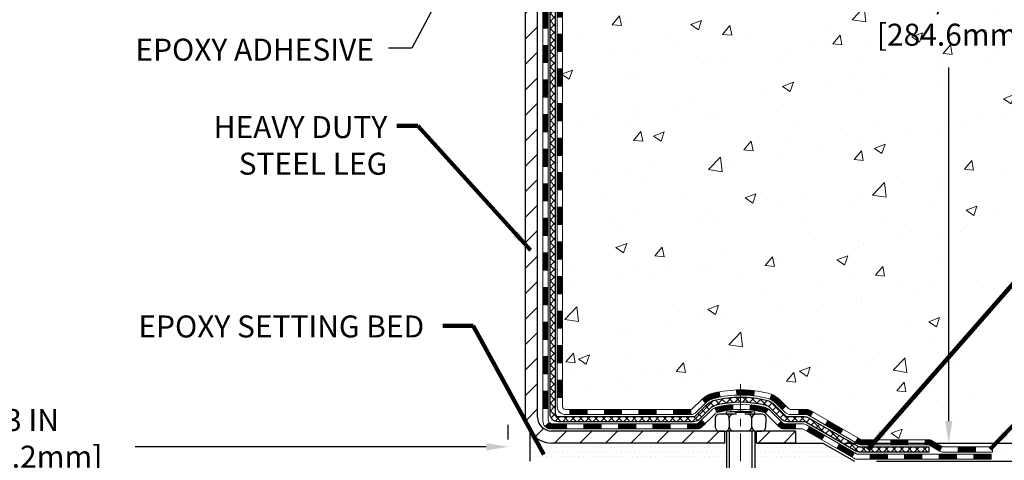
# Model space of a CAD drawing. Extents: x 13 to 3254, y -664 to 1977.
# Drawn here: x 462 to 475, y -650 to -644 of the extents above; entities that cross this region are included whole.
import ezdxf

# ---------------------------------------------------------------- set-up
doc = ezdxf.new("R2010")
doc.units = 0
doc.header["$LTSCALE"] = 5
doc.header["$MEASUREMENT"] = 0
doc.linetypes.add('CENTERX2', pattern=[4, 2.5, -0.5, 0.5, -0.5])
doc.layers.get('DEFPOINTS').update_dxf_attribs({"linetype": 'CONTINUOUS'})
for name, color, linetype, lineweight in [('CENTERLINE - L', 1, 'CENTERX2', 18), ('CONCRETE - H', 130, 'CONTINUOUS', 9), ('DECK COAT - H', 20, 'CONTINUOUS', 20), ('DECK COAT - L', 22, 'CONTINUOUS', 18), ('DIMS', 50, 'CONTINUOUS', 25), ('MIG FOOT - H', 251, 'CONTINUOUS', 20), ('MIG FOOT - L', 7, 'CONTINUOUS', 30), ('PVC SIDESHEET - H', 170, 'CONTINUOUS', 20), ('PVC SIDESHEET - L', 150, 'CONTINUOUS', 25), ('SCREW - L', 1, 'CONTINUOUS', 25), ('SETTING BED - H', 210, 'CONTINUOUS', 20), ('SETTING BED - L', 212, 'CONTINUOUS', 25), ('TEXT - 4', 241, 'CONTINUOUS', 25)]:
    doc.layers.add(name, color=color, linetype=linetype, lineweight=lineweight)
doc.layers.add('DECKCOAT', color=1, linetype='CONTINUOUS')
doc.layers.add('METAL11', color=7, linetype='CONTINUOUS')
doc.styles.add('ROMANS', font='romans', dxfattribs={"width": 0.9})
doc.dimstyles.get("Standard").update_dxf_attribs({"dimtxt": 0.18, "dimasz": 0.18, "dimexe": 0.18, "dimexo": 0.0625, "dimgap": 0.09, "dimtad": 0, "dimtih": 1, "dimtoh": 1, "dimdec": 4, "dimzin": 0, "dimdsep": 46, "dimtxsty": 'Standard', "dimcen": 0.09, "dimadec": 0, "dimazin": 0, "dimtfac": 1, "dimtdec": 4, "dimtofl": 0, "dimtmove": 0, "dimatfit": 3, "dimfxl": 1, "dimtolj": 1, "dimtzin": 0, "dimarcsym": 0})
doc.dimstyles.new('STANDARD$0', dxfattribs={"dimtxt": 0.18, "dimasz": 0.18, "dimexe": 0.18, "dimexo": 0.0625, "dimgap": 0.09, "dimtad": 0, "dimtih": 1, "dimtoh": 1, "dimdec": 4, "dimzin": 0, "dimdsep": 46, "dimtxsty": 'Standard', "dimcen": 0.09, "dimadec": 0, "dimazin": 0, "dimtfac": 1, "dimtdec": 4, "dimtofl": 0, "dimtmove": 0, "dimatfit": 3, "dimfxl": 1, "dimtolj": 1, "dimtzin": 0, "dimarcsym": 0})
pattern_1 = [(45, (279.7714970261553, -811.4575479074472), (-0.003479849246914297, 0.003479849246914297), [])]

# ---------------------------------------------------------------- blocks, each defined once
blk = doc.blocks.new('*D28')
at = {"layer": 'DEFPOINTS', "color": 0, "transparency": 16777216}
for p in [(478.1141126798371, -638.6278452087524), (472.9105859459418, -649.8306700120046), (474.6332800229311, -649.8306700120046)]:
    blk.add_point(p, dxfattribs=at)
at = {"layer": 'DIMS', "color": 0, "lineweight": -2, "transparency": 16777216}
for p, q in [((477.8141126798371, -638.6278452087524), (474.3332800229311, -638.6278452087524)), ((474.6332800229312, -638.9278452087524), (474.6332800229311, -643.3034065665562)), ((474.6332800229311, -649.5306700120046), (474.6332800229311, -644.7034065665563)), ((473.2105859459418, -649.8306700120046), (474.9332800229311, -649.8306700120046))]:
    blk.add_line(p, q, dxfattribs=at)
at = {"layer": 'DIMS', "color": 0, "transparency": 16777216}
for points in [[(474.5832800229311, -638.9278452087524), (474.6832800229312, -638.9278452087524), (474.6332800229312, -638.6278452087524)], [(474.5832800229311, -649.5306700120046), (474.6832800229311, -649.5306700120046), (474.6332800229311, -649.8306700120046)]]:
    blk.add_solid(points, dxfattribs=at)
at = {"layer": 'DIMS', "color": 0, "transparency": 16777216, "insert": (474.6332800229312, -644.0034065665561), "char_height": 0.3, "attachment_point": 5}
blk.add_mtext('\\A1;11 3/16 IN\\P [284.6mm]', dxfattribs=at)
blk = doc.blocks.new('*D29')
at = {"layer": 'DEFPOINTS', "color": 0, "transparency": 16777216}
for p in [(472.9105859459418, -649.8306700120046), (478.3825103888205, -649.8306700120046), (473.343597781809, -650.0806695120033)]:
    blk.add_point(p, dxfattribs=at)
at = {"layer": 'DIMS', "color": 0, "lineweight": -2, "transparency": 16777216}
for p, q in [((478.3825103888205, -649.5306700120046), (478.3825103888205, -649.2306700120046)), ((473.2105859459418, -649.8306700120046), (478.6825103888205, -649.8306700120046)), ((473.643597781809, -650.0806695120033), (478.6825103888205, -650.0806695120033)), ((478.3825103888205, -650.3806695120032), (478.3825103888205, -650.6806695120033)), ((478.3825103888205, -650.7968254605189), (478.3825103888205, -650.6806695120033)), ((478.6825103888205, -650.7968254605189), (478.3825103888205, -650.7968254605189))]:
    blk.add_line(p, q, dxfattribs=at)
at = {"layer": 'DIMS', "color": 0, "transparency": 16777216}
for points in [[(478.3325103888205, -649.5306700120046), (478.4325103888205, -649.5306700120046), (478.3825103888205, -649.8306700120046)], [(478.3325103888205, -650.3806695120032), (478.4325103888205, -650.3806695120032), (478.3825103888205, -650.0806695120033)]]:
    blk.add_solid(points, dxfattribs=at)
at = {"layer": 'DIMS', "color": 0, "transparency": 16777216, "insert": (479.9325103888206, -650.7968254605188), "char_height": 0.3, "attachment_point": 5}
blk.add_mtext('\\A1;1/4 IN\\P [6.3mm]', dxfattribs=at)
blk = doc.blocks.new('*D40')
at = {"layer": 'DEFPOINTS', "color": 0, "transparency": 16777216}
for p in [(455.6141126798395, -644.0651609277616), (468.6141126798395, -649.8825867143781), (468.6141126798395, -650.0806695120166)]:
    blk.add_point(p, dxfattribs=at)
at = {"layer": 'DIMS', "color": 0, "lineweight": -2, "transparency": 16777216}
for p, q in [((455.6141126798395, -644.3651609277615), (455.6141126798395, -650.1825867143781)), ((468.6141126798395, -649.7806695120166), (468.6141126798395, -649.5825867143782)), ((455.9141126798395, -649.8825867143781), (460.4714827439857, -649.8825867143781)), ((468.3141126798395, -649.8825867143781), (463.5214827439856, -649.8825867143781))]:
    blk.add_line(p, q, dxfattribs=at)
at = {"layer": 'DIMS', "color": 0, "transparency": 16777216}
for points in [[(455.9141126798395, -649.8325867143782), (455.9141126798395, -649.9325867143781), (455.6141126798395, -649.8825867143781)], [(468.3141126798395, -649.8325867143782), (468.3141126798395, -649.9325867143781), (468.6141126798395, -649.8825867143781)]]:
    blk.add_solid(points, dxfattribs=at)
at = {"layer": 'DIMS', "color": 0, "transparency": 16777216, "insert": (461.9964827439857, -649.7673430315971), "char_height": 0.3, "attachment_point": 5}
blk.add_mtext('\\A1;13 IN\\P [330.2mm]', dxfattribs=at)

msp = doc.modelspace()

# ---------------------------------------------------------------- hatches: boundary and pattern name
at = {"layer": 'CONCRETE - H'}
h = msp.add_hatch(dxfattribs=at)
h.set_pattern_fill('AR-CONC', color=256, scale=0.21)
h.set_pattern_definition([(49.99999999999999, (0, 0), (1.506246383461582, -0.1317794834634497), [0.1575, -1.7325]), (355, (0, 0), (-0.2913778005873, 1.579603480770025), [0.126, -1.386]), (100.45144446, (0.1255205301, -0.0109816224), (1.214868578126935, 1.447823981034122), [0.1338544032, -1.4723984352]), (46.18420000000002, (0, 0.42), (2.241206794410302, -0.3475904896654607), [0.23625, -2.598749999999999]), (96.63563549, (0.1867671645, 0.3910340553), (1.96279008591588, 2.045649061626556), [0.2007817182, -2.208598895999999]), (351.1841639899999, (0, 0.42), (1.962790084615023, 2.045649060566979), [0.189, -2.0790000021]), (21, (0.21, 0.315), (1.25350480944877, -0.8454996703972115), [0.1575, -1.7325]), (326.0000000000001, (0.21, 0.315), (0.5109621970353216, 1.522815094598391), [0.126, -1.386]), (71.45144474, (0.3144587334, 0.2445416946), (1.764466991132939, 0.677315420893343), [0.133854399, -1.4723984352]), (37.50000000000001, (0, 0), (0.0255356961663104, 0.6990770930457542), [0, -1.3692, 0, -1.407, 0, -1.39125]), (7.499999999999999, (0, 0), (0.552446028628512, 0.8282645949529565), [0, -0.8021999999999999, 0, -1.3377, 0, -0.53025]), (327.5, (-0.4683, 0), (1.121027115962059, -0.04736523064219748), [0, -0.525, 0, -1.638, 0, -2.1735]), (317.5, (-0.6783, 0), (1.224690955619011, 0.2102204628978672), [0, -0.6825, 0, -1.0878, 0, -1.5435])])
edge = h.paths.add_edge_path()
edge.add_spline(control_points=[(486.2380323751022, -638.6278452087524), (486.7097337543799, -642.4439611917803), (478.2283660231184, -639.0752967211258), (474.4574910378029, -643.4348466656688), (477.1400405160478, -645.9080322073502), (474.4472099502197, -647.8443697867615), (475.21743984948, -649.4076086493878), (475.7253313233863, -650.0806721104186)], knot_values=[0, 0, 0, 0, 10.65207425036598, 12.09263556430861, 15.45786156641547, 17.45940386164649, 19.77368365093924, 19.77368365093924, 19.77368365093924, 19.77368365093924], degree=3, periodic=0)
edge.add_line((475.7253313233868, -650.0806721104207), (475.2323281553889, -650.08067211042))
edge.add_line((475.2323281553889, -650.08067211042), (475.2323266394096, -649.8838221019068))
edge.add_line((475.2323266394096, -649.8838221019068), (474.5626459713648, -649.8838221019068))
edge.add_arc((474.5626459716652, -649.8444520996246), 0.03937000228222587, 239.9949062257155, 269.9999995627977, ccw=False)
edge.add_line((474.542957939412, -649.8785457715551), (474.4071970317918, -649.8001641750594))
edge.add_arc((474.3520820637468, -649.8956331019076), 0.1102360000006682, 60.00181964793774, 89.99999999979319)
edge.add_line((474.3520820637472, -649.7853971019069), (473.4441241227181, -649.7853971019069))
edge.add_arc((473.444124123023, -649.7460270995932), 0.03937000231371712, 239.9949062406991, 269.9999995562625, ccw=False)
edge.add_line((473.424436090763, -649.7801207715561), (472.7443489046041, -649.3874727687975))
edge.add_arc((472.6843519958315, -649.4913976019124), 0.1200000000009255, 60.0017042686229, 89.99999999981002)
edge.add_line((472.6843519958319, -649.3713976019114), (472.4729106132722, -649.3713976019111))
edge.add_arc((472.4729106135766, -649.3320276003785), 0.03937000153257486, 224.9937611148598, 269.9999995569243, ccw=False)
edge.add_line((472.4450687873417, -649.3598633639315), (472.3286052951643, -649.2433998717539))
edge.add_arc((472.0789033208564, -649.493101846062), 0.353131918617686, 45.00000000002608, 76.09799910886457)
edge.add_arc((471.7896187277744, -650.6618716195019), 1.557170273115277, 76.09799910896265, 103.9020008910718)
edge.add_arc((471.5003341346916, -649.4931018460627), 0.3531319186181425, 103.9020008911266, 132.1169401458344)
edge.add_line((471.2635076389899, -649.2311565027551), (471.1341656362544, -649.359866395883))
edge.add_arc((471.1063268418418, -649.3320276012626), 0.03937000076538935, 269.9955881796488, 314.99999978602347, ccw=False)
edge.add_line((471.1063238103206, -649.3713976019112), (469.3954187078366, -649.3713976019112))
edge.add_arc((469.395421739991, -649.3320276018287), 0.03937000019926278, 180.0000001201169, 269.99558725811016, ccw=False)
edge.add_line((469.3560517397917, -649.3320276019112), (469.3560517397891, -641.2741354762702))
edge.add_arc((469.395421739789, -641.2741354762701), 0.03936999999990576, 107.30237723725571, 180.0000000001654, ccw=False)
edge.add_arc((469.256109699021, -640.8269213624342), 0.4290404058591056, 287.3023772371783, 306.9749010396915)
edge.add_arc((469.179623359212, -640.7648132702944), 0.52519959618447, 309.5666441756549, 345.6920565175327)
edge.add_arc((468.1096731728132, -640.4779582434774), 1.632909065609133, 345.2170686115305, 355.1808035833485)
edge.add_arc((468.3788396449905, -640.7118861679162), 1.361411651893433, 4.074979495412111, 18.33505396016116)
edge.add_arc((469.2443690227228, -640.4193312631456), 0.447825409091023, 17.64025593847061, 71.87109708275024)
edge.add_arc((469.4144467912863, -639.9421476988996), 0.06004988997898873, 193.4822306557973, 239.21539210702122, ccw=False)
edge.add_line((469.3560517397891, -639.9561479577235), (469.3560517397891, -639.7669129088649))
edge.add_line((469.3560517397891, -639.7669129088649), (469.2576267397894, -639.7669129088649))
edge.add_line((469.2576267397894, -639.7669129088649), (469.2576267397894, -639.7623603527448))
edge.add_arc((469.296996739789, -639.7623603527444), 0.0393699999995647, 122.90315213906729, 180.0000000006618, ccw=False)
edge.add_line((469.2756101431535, -639.729305695216), (469.5908280836094, -639.5253574637431))
edge.add_arc((469.4098559966831, -639.3242074695038), 0.2705775608378121, 311.9773110940616, 358.5307111492651)
edge.add_line((469.6803445949995, -639.3311453805554), (469.9682572752115, -639.3311453805554))
edge.add_arc((469.9694611167549, -639.2536090646186), 0.07754566089423381, 269.11048781214, 360.8895121878601)
edge.add_line((470.0469974326918, -639.2524052230751), (470.0469913687821, -639.1278452087524))
edge.add_line((470.0469913687821, -639.1278452087524), (486.114111525551, -639.1278452087524))
edge.add_line((486.114111525551, -639.1278452087524), (486.114111525551, -638.6278452087524))
edge.add_line((486.114111525551, -638.6278452087524), (486.2380323751022, -638.6278452087525))
h.paths.add_polyline_path([(473.3082800229312, -644.4784065665561), (475.9582800229312, -644.4784065665561), (475.9582800229312, -643.5284065665561), (473.3082800229312, -643.5284065665561)], flags=24)
h.paths.add_polyline_path([(479.1760230820199, -640.8788729490053), (481.7260230820198, -640.8788729490053), (481.7260230820198, -639.9288729490053), (479.1760230820199, -639.9288729490053)], flags=25)
h.paths.add_polyline_path([(485.2237275867353, -640.5553805240467), (487.1737275867353, -640.5553805240467), (487.1737275867353, -639.6053805240466), (485.2237275867353, -639.6053805240466)], flags=9)
at = {"layer": 'DECK COAT - H'}
h = msp.add_hatch(dxfattribs=at)
h.set_pattern_fill('ANSI31', color=256, scale=0.03937, style=0)
h.set_pattern_definition([(45, (284.8279352608337, -561.1775265142321), (-0.003479849246914297, 0.003479849246914297), [])])
h.paths.add_polyline_path([(469.2851827078368, -647.0826614461184), (469.3560487078369, -647.0826614461184), (469.3560487078367, -647.3188814461184), (469.2851827078367, -647.3188814461184)])
h.paths.add_polyline_path([(469.2851827078371, -646.6102214461184), (469.3560487078371, -646.6102214461184), (469.356048707837, -646.8464414461184), (469.285182707837, -646.8464414461184)])
h.paths.add_polyline_path([(469.2851827078374, -646.1377814461184), (469.3560487078373, -646.1377814461184), (469.3560487078372, -646.3740014461184), (469.2851827078372, -646.3740014461184)])
h.paths.add_polyline_path([(469.2851827078376, -645.6653414461184), (469.3560487078375, -645.6653414461184), (469.3560487078374, -645.9015614461184), (469.2851827078374, -645.9015614461184)])
h.paths.add_polyline_path([(469.2851827078379, -645.1929014461184), (469.3560487078379, -645.1929014461184), (469.3560487078377, -645.4291214461184), (469.2851827078377, -645.4291214461184)])
h.paths.add_polyline_path([(469.2851827078381, -644.7204614461184), (469.3560487078381, -644.7204614461184), (469.3560487078379, -644.9566814461184), (469.285182707838, -644.9566814461184)])
h.paths.add_polyline_path([(469.2851827078383, -644.2480214461184), (469.3560487078383, -644.2480214461184), (469.3560487078382, -644.4842414461184), (469.2851827078382, -644.4842414461184)])
h.paths.add_polyline_path([(469.2851827078385, -643.7755814461184), (469.3560487078386, -643.7755814461184), (469.3560487078385, -644.0118014461184), (469.2851827078384, -644.0118014461184)])
h.paths.add_polyline_path([(469.2851827078388, -643.3031414461184), (469.3560487078388, -643.3031414461184), (469.3560487078387, -643.5393614461184), (469.2851827078387, -643.5393614461184)])
h.paths.add_polyline_path([(469.0883327078406, -647.2333753174992), (469.1591987078369, -647.2333753174992), (469.1591987078368, -647.4695953174992), (469.0883327078401, -647.4695953174992)])
h.paths.add_polyline_path([(469.0883327078416, -646.7609353174992), (469.1591987078373, -646.7609353174992), (469.1591987078372, -646.9971553174992), (469.0883327078411, -646.9971553174992)])
h.paths.add_polyline_path([(469.0883327078426, -646.2884953174992), (469.1591987078375, -646.2884953174992), (469.1591987078374, -646.5247153174992), (469.088332707842, -646.5247153174992)])
h.paths.add_polyline_path([(469.0883327078435, -645.8160553174991), (469.1591987078378, -645.8160553174991), (469.1591987078376, -646.0522753174992), (469.0883327078431, -646.0522753174992)])
h.paths.add_polyline_path([(469.0883327078444, -645.3436153174991), (469.1591987078381, -645.3436153174991), (469.159198707838, -645.5798353174991), (469.088332707844, -645.5798353174991)])
h.paths.add_polyline_path([(469.0883327078454, -644.8711753174991), (469.1591987078383, -644.8711753174991), (469.1591987078382, -645.1073953174991), (469.088332707845, -645.1073953174991)])
h.paths.add_polyline_path([(469.0883327078465, -644.3987353174991), (469.1591987078386, -644.3987353174991), (469.1591987078385, -644.6349553174991), (469.088332707846, -644.6349553174991)])
h.paths.add_polyline_path([(469.0883327078474, -643.9262953174991), (469.159198707839, -643.9262953174991), (469.1591987078388, -644.1625153174991), (469.0883327078469, -644.1625153174991)])
h.paths.add_polyline_path([(469.0883327078484, -643.4538553174991), (469.1591987078392, -643.4538553174991), (469.1591987078391, -643.6900753174991), (469.0883327078478, -643.6900753174991)])
h.paths.add_polyline_path([(469.0883327078494, -642.9814153174991), (469.1591987078394, -642.9814153174991), (469.1591987078393, -643.2176353174991), (469.0883327078488, -643.2176353174991)])
h = msp.add_hatch(dxfattribs=at)
h.set_pattern_fill('ANSI31', color=256, scale=0.03937, style=0)
h.set_pattern_definition([(45, (284.8279352608334, -766.7153600529202), (-0.003479849246914297, 0.003479849246914297), [])])
h.paths.add_polyline_path([(469.2851827078358, -648.9724198395181), (469.3560487078358, -648.9724198395182), (469.3560487078357, -649.2086398395182), (469.2851827078357, -649.2086398395181)])
h.paths.add_polyline_path([(469.285182707836, -648.4999798395181), (469.3560487078361, -648.4999798395182), (469.356048707836, -648.7361998395182), (469.285182707836, -648.7361998395181)])
h.paths.add_polyline_path([(469.2851827078364, -648.0275414461184), (469.3560487078363, -648.0275414461184), (469.3560487078363, -648.2637598395182), (469.2851827078363, -648.2637598395181)])
h.paths.add_polyline_path([(469.2851827078366, -647.5551014461184), (469.3560487078366, -647.5551014461184), (469.3560487078365, -647.7913214461184), (469.2851827078365, -647.7913214461184)])
h.paths.add_polyline_path([(469.0883327078377, -648.6506953174992), (469.1591987078361, -648.6506953174992), (469.159198707836, -648.8869153174992), (469.0883327078371, -648.8869153174992)])
h.paths.add_polyline_path([(469.0883327078386, -648.1782553174992), (469.1591987078364, -648.1782553174992), (469.1591987078363, -648.4144753174992), (469.0883327078382, -648.4144753174992)])
h.paths.add_polyline_path([(469.0883327078396, -647.7058153174992), (469.1591987078367, -647.7058153174992), (469.1591987078365, -647.9420353174992), (469.0883327078392, -647.9420353174992)])
h = msp.add_hatch(dxfattribs=at)
h.set_pattern_fill('ANSI31', color=256, scale=0.03937, style=0)
h.set_pattern_definition([(45, (288.6149942785514, -811.3578525827397), (-0.003479849246914297, 0.003479849246914297), [])])
h.paths.add_polyline_path([(469.9285957958182, -649.3713950034894), (470.164815795818, -649.3713950034894), (470.164815795818, -649.4422610034894), (469.9285957958182, -649.4422610034894)])
h.paths.add_polyline_path([(470.1203276958181, -649.5682450034894), (470.3565476958179, -649.5682450034894), (470.3565476958179, -649.6391110034895), (470.1203276958181, -649.6391110034895)])
h.paths.add_polyline_path([(469.6478876958181, -649.5682450034894), (469.8841076958179, -649.5682450034894), (469.8841076958179, -649.6391110034895), (469.6478876958181, -649.6391110034895)])
edge = h.paths.add_edge_path()
edge.add_arc((469.2182537078355, -649.5091900034894), 0.05905499999999223, 225.0000000000195, 270.0000000000276)
edge.add_line((469.2182537078356, -649.5682450034894), (469.4116676958179, -649.5682450034894))
edge.add_line((469.4116676958179, -649.5682450034894), (469.4116676958179, -649.6391110034895))
edge.add_line((469.4116676958179, -649.6391110034895), (469.1985687078359, -649.6391110034895))
edge.add_arc((469.1985687078344, -649.5288750034958), 0.1102359999936198, 224.9999999980676, 270.00000000072384, ccw=False)
edge.add_line((469.1206200847055, -649.6068236266195), (469.1764955168727, -649.5509481944523))
h.paths.add_polyline_path([(469.0883327078367, -649.123135317499), (469.1591987078358, -649.123303950521), (469.1591987078357, -649.359523950521), (469.0883327078362, -649.359355317499)])
h.paths.add_polyline_path([(469.4561557958182, -649.3713950034894), (469.692375795818, -649.3713950034894), (469.692375795818, -649.4422610034894), (469.4561557958182, -649.4422610034894)])
h = msp.add_hatch(dxfattribs=at)
h.set_pattern_fill('ANSI31', color=256, scale=0.03937, style=0)
h.set_pattern_definition(pattern_1)
h.paths.add_polyline_path([(470.4010357958182, -649.3713950034894), (470.637255795818, -649.3713950034894), (470.637255795818, -649.4422610034894), (470.4010357958182, -649.4422610034894)])
h.paths.add_polyline_path([(470.8734757958182, -649.3713950034894), (471.1063238103197, -649.3713950034894, 0.02144170134057288), (471.1096957958184, -649.3712503347665), (471.109695795818, -649.4422610034894), (470.8734757958182, -649.4422610034894)])
h.paths.add_polyline_path([(471.263504607034, -649.2311539043332, -0.1237366593047226), (471.4154869422476, -649.1503112367974, -0.01313217533143259), (471.495362024908, -649.132753578535), (471.508753354683, -649.2023428179536, 0.01313217533147817), (471.432513345017, -649.2191014364246, 0.1237366593049013), (471.3110306038626, -649.2837207149787)])
h.paths.add_polyline_path([(470.5927676958181, -649.5682450034894), (470.8289876958179, -649.5682450034894), (470.8289876958179, -649.6391110034895), (470.5927676958181, -649.6391110034895)])
h.paths.add_polyline_path([(471.4372463642654, -649.3501154938115, -0.04324640446576285), (471.462782505496, -649.3413951246505, -0.04070359398944642), (471.68102661082, -649.3058897970254), (471.6866835684127, -649.3765296497065, 0.04070359398944876), (471.4798089082652, -649.4101853242776, 0.04324640446531137), (471.4658521243941, -649.414951444051)])
h.paths.add_polyline_path([(471.0652076958181, -649.5682450034894), (471.1878617500728, -649.5682450034894, 0.1989123673794921), (471.215700544048, -649.5567137974648), (471.2543964676738, -649.518017873839), (471.3045062968295, -649.5681277029946), (471.2658103732036, -649.6068236266203, -0.198912367379553), (471.1878617500729, -649.6391110034895), (471.0652076958181, -649.6391110034895)])
h.paths.add_polyline_path([(471.7355406429488, -649.1056379495064, -0.008683585791257758), (471.7896156958183, -649.1046987479648), (471.7896156958183, -649.1755647479648, 0.008683585791259676), (471.7380015701593, -649.1764612069384)])
h.paths.add_polyline_path([(471.7896156958183, -649.1046987479648, -0.03014854381015566), (471.9768900806176, -649.1160011210732), (471.9683673218788, -649.1863527560184, 0.03014854381015595), (471.7896156958183, -649.1755647479648)])
h.paths.add_polyline_path([(471.9235535048829, -649.308158598297, -0.03601941678383571), (472.11644888614, -649.3413951246503, -0.0935601540946129), (472.1691692907319, -649.3655236018642), (472.1282368326437, -649.4233727490564, 0.09356015409565223), (472.0994224833706, -649.4101853242773, 0.03601941678380825), (471.9165760033602, -649.3786802575835)])
h.paths.add_polyline_path([(472.2918550551611, -649.5852576633492), (472.3419648843164, -649.5351478341936), (472.3635308475876, -649.5567137974647, 0.1989123673796988), (472.391369641563, -649.5682450034894), (472.538613441563, -649.5682450034894), (472.538613441563, -649.6391110034895), (472.3913696415628, -649.6391110034895, -0.1989123673795969), (472.3134210184321, -649.6068236266203)])
h.paths.add_polyline_path([(472.2784924340533, -649.2935071024881, 0.09785809462208828), (472.1875727486017, -649.2325913872683), (472.214856178946, -649.1671879899204, -0.09785809462147925), (472.3286022632079, -649.243397273332), (472.4079428260379, -649.3227378361619), (472.3578329968826, -649.3728476653175)])
h = msp.add_hatch(dxfattribs=at)
h.set_pattern_fill('ANSI31', color=256, scale=0.03937, style=0)
h.set_pattern_definition(pattern_1)
h.paths.add_polyline_path([(472.5839309813164, -649.3713950034894), (472.6843489638758, -649.3713950034895, -0.1316523525283877), (472.7443489046033, -649.3874719208144), (472.7775838446954, -649.4066600971489), (472.7421508446954, -649.4680318534135), (472.7067963892499, -649.447619975931, 0.1316523525285442), (472.6867964090075, -649.4422610034894), (472.5839309813164, -649.4422610034894)])
h.paths.add_polyline_path([(472.9467234329417, -649.5861417367357), (472.9821564329417, -649.5247699804712), (473.1867290211875, -649.6428798637932), (473.1512960211875, -649.7042516200577)])
h.paths.add_polyline_path([(473.3913016094334, -649.7609897471151), (473.4244361102086, -649.7801199348594, 0.1316523525284907), (473.4441210907622, -649.7853945034851), (473.603175890762, -649.7853945034851), (473.603175890762, -649.856260503485), (473.4441210907621, -649.856260503485, -0.131652352528452), (473.3890031452119, -649.8414917113332), (473.3558686094334, -649.8223615033797)])
h.paths.add_polyline_path([(473.8393958907623, -649.7853945034851), (474.075615890762, -649.7853945034851), (474.075615890762, -649.8562605034851), (473.8393958907623, -649.856260503485)])
h.paths.add_polyline_path([(474.3118358907623, -649.7853945034851), (474.352079031791, -649.7853945034851, -0.1316524975873674), (474.4071970317908, -649.8001633270735), (474.5429579394089, -649.8785449236321), (474.5075249394089, -649.9399166798967), (474.3717640317908, -649.861535083338, 0.1316524975873194), (474.3520790317912, -649.8562605034851), (474.3118358907623, -649.8562605034851)])
h.paths.add_polyline_path([(474.7598866394087, -649.883819503485), (474.9961066394089, -649.883819503485), (474.9961066394089, -649.954685503485), (474.7598866394087, -649.954685503485)])
h.paths.add_polyline_path([(472.695883129849, -649.668622083338), (472.731316129849, -649.6072503270734), (472.9358886507312, -649.7253603270735), (472.9004556507311, -649.7867320833382)])
h.paths.add_polyline_path([(473.140461171613, -649.8434703270735), (473.3450336924949, -649.9615803270735), (473.3096006924949, -650.0229520833379), (473.1050281716131, -649.904842083338)])
h.paths.add_polyline_path([(473.5579103922319, -649.982244503485), (473.7941303922321, -649.982244503485), (473.7941303922321, -650.0531105034851), (473.5579103922319, -650.0531105034851)])
h.paths.add_polyline_path([(474.0303503922319, -649.982244503485), (474.2665703922321, -649.982244503485), (474.2665703922321, -650.0531105034851), (474.0303503922319, -650.0531105034851)])
h.paths.add_polyline_path([(474.5027903922319, -649.982244503485), (474.7390103922321, -649.982244503485), (474.7390103922321, -650.0531105034851), (474.5027903922319, -650.0531105034851)])
h.paths.add_polyline_path([(474.9752303922319, -649.982244503485), (475.2114503922321, -649.982244503485), (475.2114503922321, -650.0531105034851), (474.9752303922319, -650.0531105034851)])
at = {"layer": 'MIG FOOT - H'}
h = msp.add_hatch(dxfattribs=at)
h.set_pattern_fill('ANSI31', color=256, scale=1.9685, style=0)
h.set_pattern_definition([(45, (-480.5557361869181, -1106.190511934243), (-0.1739924623457148, 0.1739924623457148), [])])
h.paths.add_polyline_path([(469.0161141958173, -639.8650100120072), (468.8521141958173, -639.8650100120072), (468.8521141958178, -640.4275100120072), (469.0161141958177, -640.4275100120072)])
edge = h.paths.add_edge_path()
edge.add_line((469.0161141958168, -640.8025100120072), (468.852114195818, -640.8025100120072))
edge.add_line((468.852114195818, -640.8025100120072), (468.8521141958176, -649.4763400120071))
edge.add_arc((469.2064441958178, -649.476340012007), 0.3543300000001182, 180.0000000000092, 269.9999999999816)
edge.add_line((469.2064441958177, -649.830670012007), (471.5708641648175, -649.830670012007))
edge.add_line((471.5708641648175, -649.830670012007), (471.5708641648173, -649.666670012007))
edge.add_line((471.5708641648173, -649.666670012007), (469.2064441958177, -649.666670012007))
edge.add_arc((469.2064441958175, -649.4763400120071), 0.1903299999999604, 179.9999999999829, 270.0000000000342, ccw=False)
edge.add_line((469.0161141958176, -649.4763400120071), (469.0161141958168, -640.8025100120074))
h.paths.add_polyline_path([(472.5396141958175, -649.666670012007), (472.0083672268174, -649.6666700120072), (472.0083672268173, -649.8306700120072), (472.5396141958175, -649.830670012007)])
at = {"layer": 'PVC SIDESHEET - H'}
h = msp.add_hatch(dxfattribs=at)
h.set_pattern_fill('ANSI37', color=256, scale=0.59055, style=0)
h.set_pattern_definition([(45, (284.8279352608337, -561.1775265142321), (-0.05219773870371446, 0.05219773870371446), []), (135, (284.8279352608337, -561.1775265142321), (-0.05219773870371446, -0.05219773870371446), [])])
edge = h.paths.add_edge_path()
edge.add_line((469.186757707836, -649.4304500034893), (469.1867577078367, -641.2115905855509))
edge.add_line((469.1867577078366, -641.211590585551), (469.2576237078308, -641.211590585551))
edge.add_line((469.2576237078309, -641.211590585551), (469.257623707836, -649.4304500034895))
edge.add_arc((469.2969937078359, -649.4304500034896), 0.0393699999999626, 539.999999999876, 630.0000000000828)
edge.add_line((469.296993707836, -649.4698200034895), (471.1470927801965, -649.4698200034895))
edge.add_arc((471.1470927801965, -649.4304500034896), 0.03936999999984891, 270, 315)
edge.add_line((471.1749315741718, -649.4582887974648), (471.3202261133659, -649.3129942582707))
edge.add_arc((471.5003311027349, -649.4930992476396), 0.254706918616741, 463.9020008910764, 495, ccw=False)
edge.add_arc((471.7896156958183, -650.6618690210792), 1.458745273114345, 450.00000000000114, 463.9020008910778, ccw=False)
edge.add_line((471.7896156958183, -649.2031237479648), (471.7896156958183, -649.2739897479648))
edge.add_arc((471.7896156958183, -650.6618690210792), 1.387879273114407, 450.0000000000023, 463.9020008910806)
edge.add_arc((471.5003311027348, -649.4930992476395), 0.1838409186166517, 463.9020008910817, 495.0000000000188)
edge.add_line((471.3703359425214, -649.3631040874261), (471.2250414033274, -649.5083986266202))
edge.add_arc((471.1470927801965, -649.4304500034895), 0.1102359999999185, 269.9999999999852, 315.0000000000209, ccw=False)
edge.add_line((471.1470927801965, -649.5406860034893), (469.296993707836, -649.5406860034893))
edge.add_arc((469.296993707836, -649.4304500034893), 0.1102359999999862, 180, 270, ccw=False)
edge = h.paths.add_edge_path()
edge.add_arc((471.7896156958182, -650.6618690210792), 1.458745273114317, 436.0979991089357, 449.9999999999967, ccw=False)
edge.add_arc((472.0789002889013, -649.4930992476393), 0.2547069186164354, 405.00000000000455, 436.0979991089393, ccw=False)
edge.add_line((472.2590052782701, -649.3129942582705), (472.4042998174644, -649.4582887974648))
edge.add_arc((472.4321386114398, -649.4304500034893), 0.03937000000000822, 225, 270)
edge.add_line((472.4321386114398, -649.4698200034894), (472.6579759238091, -649.4698200034894))
edge.add_arc((472.6579759238091, -649.5898200034894), 0.1200000000000045, 419.9999999999996, 450, ccw=False)
edge.add_line((472.7179759238091, -649.4858969550353), (473.3980621549074, -649.878544923632))
edge.add_arc((473.4177471549074, -649.8444495034851), 0.03936999999995876, 239.999999999949, 270)
edge.add_line((473.4177471549074, -649.883819503485), (474.3626281914972, -649.883819503485))
edge.add_line((474.3626281914972, -649.883819503485), (474.3626281914972, -649.954685503485))
edge.add_line((474.3626281914972, -649.954685503485), (473.4177471549074, -649.954685503485))
edge.add_arc((473.4177471549074, -649.8444495034851), 0.110235999999901, 239.9999999999919, 270.0000000000148, ccw=False)
edge.add_line((473.3626291549074, -649.9399166798967), (472.6804233717328, -649.5460449873381))
edge.add_arc((472.6604233717328, -649.5806860034894), 0.03999999999995874, 419.999999999996, 450)
edge.add_line((472.6604233717328, -649.5406860034894), (472.4321386114397, -649.5406860034893))
edge.add_arc((472.4321386114398, -649.4304500034893), 0.1102359999999862, 225.0000000000209, 269.9999999999852, ccw=False)
edge.add_line((472.3541899883089, -649.5083986266203), (472.2088954491144, -649.3631040874259))
edge.add_arc((472.0789002889013, -649.4930992476391), 0.1838409186162981, 405.0000000000345, 436.0979991089454)
edge.add_arc((471.789615695818, -650.6618690210792), 1.387879273114356, 436.0979991089382, 449.9999999999941)
edge.add_line((471.7896156958183, -649.2739897479648), (471.7896156958183, -649.2031237479648))
at = {"layer": 'SETTING BED - H', "linetype": 'Continuous'}
h = msp.add_hatch(dxfattribs=at)
h.set_pattern_fill('DOTS', color=256, scale=0.9842500000000001, style=0)
h.set_pattern_definition([(7.016477563892661e-15, (452.6275988940456, -659.4316732778966), (0.0307578125, 0.061515625), [0, -0.061515625])])
edge = h.paths.add_edge_path()
edge.add_line((471.55235688492, -650.0806695120084), (471.5523568849222, -650.8775194619254))
edge.add_line((471.5523568849222, -650.8775194619254), (471.5967589147161, -650.8845034278685))
edge.add_line((471.5967589147161, -650.8845034278685), (471.5967589147161, -649.666670012007))
edge.add_line((471.5967589147161, -649.666670012007), (471.5708641648182, -649.666670012007))
edge.add_line((471.5708641648182, -649.666670012007), (471.5708641648182, -649.830670012007))
edge.add_line((471.5708641648182, -649.830670012007), (469.2064441958177, -649.830670012007))
edge.add_arc((469.2064441958175, -649.4763400120071), 0.3543299999998908, 214.832245783849, 270.0000000000276, ccw=False)
edge.add_line((468.9156002515708, -649.6787246680336), (468.9155994479624, -650.0806695120158))
edge.add_line((468.9155994479624, -650.0806695120158), (471.55235688492, -650.0806695120084))
h.paths.add_polyline_path([(471.9824724769209, -649.666670012007), (472.0083672268182, -649.666670012007), (472.0083672268182, -649.8306700120071), (472.9105859459418, -649.8306700120046), (473.3435977818095, -650.0806695120034), (472.0198394953842, -650.080669512007), (472.0198394953865, -650.8963488543368), (471.9824724769209, -650.8860532142278)])

# ---------------------------------------------------------------- linework, layer by layer
at = {"layer": 'CENTERLINE - L', "ltscale": 0.03}
msp.add_line((471.7896156958183, -649.0275713980913), (471.7896156958183, -650.8321164653009), dxfattribs=at)
at = {"layer": 'DECK COAT - L'}
for p, q in [((469.0883327078462, -644.1625153174991), (469.1591987078463, -644.1625153174991)), ((469.2851827078393, -644.2480214461184), (469.3560487078394, -644.2480214461184)), ((469.088332707846, -644.3987353174991), (469.159198707846, -644.3987353174991)), ((469.2851827078392, -644.4842414461184), (469.3560487078392, -644.4842414461184)), ((469.088332707846, -644.6349553174991), (469.159198707846, -644.6349553174991)), ((469.2851827078391, -644.7204614461184), (469.3560487078391, -644.7204614461184)), ((469.0883327078446, -644.8711753174991), (469.1591987078447, -644.8711753174991)), ((469.2851827078379, -644.9566814461184), (469.3560487078379, -644.9566814461184)), ((469.0883327078446, -645.1073953174991), (469.1591987078447, -645.1073953174991)), ((469.2851827078377, -645.1929014461184), (469.3560487078378, -645.1929014461184)), ((469.0883327078445, -645.3436153174991), (469.1591987078446, -645.3436153174991)), ((469.2851827078376, -645.4291214461184), (469.3560487078377, -645.4291214461184)), ((469.0883327078433, -645.5798353174991), (469.1591987078433, -645.5798353174991)), ((469.2851827078364, -645.6653414461184), (469.3560487078364, -645.6653414461184)), ((469.0883327078432, -645.8160553174991), (469.1591987078432, -645.8160553174991)), ((469.2851827078363, -645.9015614461184), (469.3560487078363, -645.9015614461184)), ((469.0883327078427, -646.0522753174992), (469.1591987078427, -646.0522753174992)), ((469.2851827078358, -646.1377814461184), (469.3560487078358, -646.1377814461184)), ((469.0883327078415, -646.2884953174992), (469.1591987078415, -646.2884953174992)), ((469.2851827078346, -646.3740014461184), (469.3560487078346, -646.3740014461184)), ((469.0883327078413, -646.5247153174992), (469.1591987078414, -646.5247153174992)), ((469.2851827078345, -646.6102214461184), (469.3560487078345, -646.6102214461184)), ((469.0883327078412, -646.7609353174992), (469.1591987078413, -646.7609353174992)), ((469.2851827078343, -646.8464414461184), (469.3560487078344, -646.8464414461184)), ((469.08833270784, -646.9971553174992), (469.15919870784, -646.9971553174992)), ((469.2851827078331, -647.0826614461184), (469.3560487078331, -647.0826614461184)), ((469.0883327078399, -647.2333753174992), (469.1591987078399, -647.2333753174992)), ((469.285182707833, -647.3188814461184), (469.356048707833, -647.3188814461184)), ((469.0883327078398, -647.4695953174992), (469.1591987078398, -647.4695953174992)), ((469.2851827078329, -647.5551014461184), (469.3560487078329, -647.5551014461184)), ((469.0883327078392, -647.7058153174992), (469.1591987078392, -647.7058153174992)), ((469.2851827078324, -647.7913214461184), (469.3560487078324, -647.7913214461184)), ((469.0883327078387, -647.9420353174992), (469.1591987078388, -647.9420353174992)), ((469.2851827078315, -648.0275414461184), (469.3560487078315, -648.0275414461184)), ((469.0883327078379, -648.1782553174992), (469.159198707838, -648.1782553174992)), ((469.2851827078371, -648.2637598395181), (469.3560487078371, -648.2637598395182)), ((469.0883327078378, -648.4144753174992), (469.1591987078378, -648.4144753174992)), ((469.2851827078365, -648.4999798395181), (469.3560487078365, -648.4999798395182)), ((469.0883327078373, -648.6506953174992), (469.1591987078373, -648.6506953174992)), ((469.2851827078364, -648.7361998395181), (469.3560487078364, -648.7361998395182)), ((469.0883327078365, -648.8869153174992), (469.1591987078365, -648.8869153174992)), ((469.2851827078363, -648.9724198395181), (469.3560487078363, -648.9724198395182)), ((469.0883327078363, -649.1231353174992), (469.1591987078364, -649.1231353174992)), ((471.508753354683, -649.2023428179536), (471.495362024908, -649.132753578535)), ((471.7380015701593, -649.1764612069384), (471.7355406429488, -649.1056379495064)), ((471.9683673218788, -649.1863527560184), (471.9768900806176, -649.1160011210732)), ((472.1875727486017, -649.2325913872683), (472.2148561789459, -649.1671879899206)), ((469.2851827078362, -649.2086398395181), (469.3560487078362, -649.2086398395182)), ((471.3110306038625, -649.2837207149785), (471.2635046070341, -649.2311539043333)), ((471.6866835684127, -649.3765296497065), (471.68102661082, -649.3058897970254)), ((471.9165760033602, -649.3786802575835), (471.9235535048829, -649.3081585982972)), ((472.3578329968827, -649.3728476653173), (472.4079428260379, -649.3227378361619)), ((469.0883327078363, -649.3593553174992), (469.1591987078364, -649.3593553174992)), ((469.4561557958182, -649.3713950034894), (469.4561557958182, -649.4422610034894)), ((469.692375795818, -649.3713950034894), (469.692375795818, -649.4422610034894)), ((469.9285957958182, -649.3713950034894), (469.9285957958182, -649.4422610034894)), ((470.164815795818, -649.3713950034894), (470.164815795818, -649.4422610034894)), ((470.4010357958182, -649.3713950034894), (470.4010357958182, -649.4422610034894)), ((470.637255795818, -649.3713950034894), (470.637255795818, -649.4422610034894)), ((470.8734757958182, -649.3713950034894), (470.8734757958182, -649.4422610034894)), ((471.1096957958184, -649.3713950034894), (471.109695795818, -649.4422610034894)), ((471.4658521243941, -649.414951444051), (471.4372463642653, -649.350115493811)), ((472.1282368326438, -649.4233727490563), (472.169169290732, -649.365523601864)), ((472.5839309813164, -649.3713950034894), (472.5839309813164, -649.4422610034894)), ((472.7421507985509, -649.4680319333381), (472.7775837985509, -649.4066601770735)), ((469.1764955168728, -649.5509481944523), (469.1206200847055, -649.6068236266195)), ((469.4116676958179, -649.5682450034894), (469.4116676958179, -649.6391110034895)), ((469.6478876958181, -649.5682450034894), (469.6478876958181, -649.6391110034895)), ((469.8841076958179, -649.5682450034894), (469.8841076958179, -649.6391110034895)), ((470.1203276958181, -649.5682450034894), (470.1203276958181, -649.6391110034895)), ((470.3565476958179, -649.5682450034894), (470.3565476958179, -649.6391110034895)), ((470.5927676958181, -649.5682450034894), (470.5927676958181, -649.6391110034895)), ((470.8289876958179, -649.5682450034894), (470.8289876958179, -649.6391110034895)), ((471.0652076958181, -649.5682450034894), (471.0652076958181, -649.6391110034895)), ((472.3419648843164, -649.5351478341936), (472.2918550551612, -649.5852576633491)), ((472.538613441563, -649.5682450034894), (472.538613441563, -649.6391110034895)), ((472.9467233194332, -649.5861419333381), (472.9821563194332, -649.5247701770736)), ((472.6958831298489, -649.668622083338), (472.7313161298489, -649.6072503270735)), ((472.9004556507311, -649.7867320833382), (472.9358886507312, -649.7253603270735)), ((473.151295840315, -649.7042519333381), (473.186728840315, -649.6428801770735)), ((473.105028171613, -649.9048420833382), (473.140461171613, -649.8434703270735)), ((473.3558683611968, -649.8223619333381), (473.3913013611968, -649.7609901770736)), ((473.603175890762, -649.8562605034851), (473.603175890762, -649.7853945034851)), ((473.8393958907623, -649.8562605034851), (473.8393958907623, -649.7853945034851)), ((474.075615890762, -649.8562605034851), (474.075615890762, -649.7853945034851)), ((474.3118358907623, -649.8562605034851), (474.3118358907623, -649.7853945034851)), ((473.3096006924948, -650.0229520833382), (473.3450336924948, -649.9615803270735)), ((473.5579103922319, -650.0531105034851), (473.5579103922319, -649.982244503485)), ((473.7941303922321, -650.0531105034851), (473.7941303922321, -649.982244503485)), ((474.0303503922319, -650.0531105034851), (474.0303503922319, -649.9822445034852)), ((474.2665703922321, -650.0531105034851), (474.2665703922321, -649.9822445034852)), ((474.5027903922319, -650.0531105034851), (474.5027903922319, -649.9822445034852)), ((474.542957939409, -649.878544923632), (474.507524939409, -649.9399166798967)), ((474.7390103922321, -650.0531105034852), (474.7390103922321, -649.9822445034852)), ((474.7598866394087, -649.954685503485), (474.7598866394087, -649.883819503485)), ((474.9752303922319, -650.0531105034852), (474.9752303922319, -649.9822445034852)), ((474.9961066394089, -649.954685503485), (474.9961066394089, -649.883819503485))]:
    msp.add_line(p, q, dxfattribs=at)
for points in [[(469.1985687078359, -649.6391110034895, -0.414213562373095), (469.0883327078359, -649.5288750034895), (469.0883327078531, -641.1966357097114)], [(469.1591987078406, -641.1966357097117), (469.1591987078356, -649.5091900034894, 0.414213562373095), (469.2182537078356, -649.5682450034894)], [(469.3954187078357, -649.4422610034894, -0.414213562373095), (469.2851827078357, -649.3320250034894), (469.2851827078399, -641.2741312217478)], [(469.3560487078399, -641.2741328778484), (469.3560487078356, -649.3320250034894, 0.414213562373095), (469.3954187078357, -649.3713950034894)], [(469.3954187078357, -649.3713950034894), (471.1063238103197, -649.3713950034894, 0.1989123673796998), (471.1341626042949, -649.3598637974646), (471.2506291284276, -649.2433972733322, -0.1365295740960137), (471.4154869422478, -649.1503112367974, -0.1219165551892847), (472.1637444493887, -649.1503112367973, -0.1365295740960137), (472.3286022632083, -649.2433972733322), (472.4450687873408, -649.3598637974648, 0.1989123673796998), (472.4729075813161, -649.3713950034894), (472.6843489638759, -649.3713950034895, -0.1316523525283649), (472.7443489046033, -649.3874719208144), (473.4244360907621, -649.780119923632, 0.1316524975873946), (473.4441210907621, -649.7853945034851), (474.3520790317912, -649.7853945034851, -0.1316524975874045), (474.4071970317909, -649.8001633270735), (474.5429579394088, -649.878544923632, 0.1316524975873946), (474.5626429394088, -649.883819503485), (475.2323266394087, -649.883819503485), (475.2323266394087, -649.954685503485), (474.5626429394088, -649.954685503485, -0.1316524975873946), (474.5075249394088, -649.9399166798967), (474.3717640317909, -649.8615350833381, 0.1316524975874045), (474.3520790317912, -649.8562605034851), (473.4441210907621, -649.856260503485, -0.1316524975873946), (473.3890030907621, -649.8414916798965), (472.7067963892499, -649.447619975931, 0.1316523525284855), (472.6867964090075, -649.4422610034894), (472.4729075813161, -649.4422610034894, -0.1989123673796998), (472.3949589581853, -649.4099736266203), (472.2784924340531, -649.2935071024879, 0.1365295740960137), (472.1467180466192, -649.2191014364245, 0.1219165551892847), (471.4325133450171, -649.2191014364245, 0.1365295740960137), (471.3007389575831, -649.2935071024879), (471.1842724334506, -649.4099736266203, -0.1903426122985657), (471.109695795818, -649.4422610034894), (469.3954187078357, -649.4422610034894)], [(469.2182537078356, -649.5682450034894), (471.1878617500729, -649.5682450034894, 0.1989123673796998), (471.2157005440481, -649.5567137974647), (471.3898230983042, -649.3825912432088, -0.1365295740960137), (471.462782505496, -649.3413951246505, -0.1219165551892847), (472.1164488861403, -649.3413951246504, -0.1365295740960137), (472.1894082933318, -649.3825912432088), (472.3635308475876, -649.5567137974647, 0.1989123673796998), (472.391369641563, -649.5682450034894), (472.6316030245442, -649.5682450034894, -0.1316524975874019), (472.6916030245442, -649.5843219550353), (473.3716892556422, -649.976969923632, 0.1316524975873946), (473.3913742556424, -649.982244503485), (475.2114503922321, -649.982244503485), (475.2114503922321, -650.0531105034851), (473.3913742556424, -650.0531105034851, -0.1316524975873946), (473.3362562556424, -650.0383416798966), (472.6540504724678, -649.6444699873381, 0.1316524975874622), (472.6340504724678, -649.6391110034895), (472.391369641563, -649.6391110034895, -0.1989123673796998), (472.3134210184321, -649.6068236266203), (472.1392984641761, -649.4327010723644, 0.1365295740960137), (472.099422483371, -649.4101853242776, 0.1219165551892847), (471.4798089082653, -649.4101853242776, 0.1365295740960137), (471.4399329274598, -649.4327010723644), (471.2658103732037, -649.6068236266203, -0.1989123673796998), (471.1878617500729, -649.6391110034895), (469.1985687078359, -649.6391110034895)]]:
    msp.add_lwpolyline(points, format="xyb", dxfattribs=at)
at = {"layer": 'DECKCOAT'}
msp.add_line((471.3045062968295, -649.5681277029946), (471.2543964676738, -649.518017873839), dxfattribs=at)
at = {"layer": 'METAL11'}
for p, q in [((471.5708641648175, -649.830670012007), (471.5708641648175, -649.830670012007)), ((471.5708641648177, -649.830670012007), (471.5708641648177, -649.830670012007)), ((471.570864164818, -649.830670012007), (471.570864164818, -649.830670012007))]:
    msp.add_line(p, q, dxfattribs=at)
at = {"layer": 'MIG FOOT - L'}
for p, q in [((468.8521141958176, -649.4763400120071), (468.8521141958181, -640.8025100120072)), ((469.0161141958176, -649.4763400120071), (469.0161141958168, -640.8025100120072)), ((471.5708641648175, -649.666670012007), (469.2064441958177, -649.666670012007)), ((471.5708641648174, -649.666670012007), (471.5708641648175, -649.830670012007)), ((472.0083672268175, -649.8306700120071), (472.0083672268175, -649.6666700120072)), ((472.5396141958176, -649.666670012007), (472.0083672268175, -649.6666700120071)), ((472.5396141958174, -649.666670012007), (472.5396141958175, -649.8306700120071)), ((472.5396141958174, -649.666670012007), (472.5396141958176, -649.830670012007)), ((471.5708641648175, -649.830670012007), (469.2064441958177, -649.830670012007)), ((472.5396141958176, -649.830670012007), (472.0083672268175, -649.8306700120071))]:
    msp.add_line(p, q, dxfattribs=at)
for radius in [0.3543300000000045, 0.1903300000000045]:
    msp.add_arc((469.2064441958177, -649.4763400120071), radius, 180, 270, dxfattribs=at)
at = {"layer": 'PVC SIDESHEET - L'}
for points in [[(469.296993707836, -649.5406860034893, -0.414213562373095), (469.186757707836, -649.4304500034893), (469.1867577078397, -641.1966357097119)], [(469.2576237078396, -641.2115905855512), (469.2576237078359, -649.4304500034893, 0.414213562373095), (469.296993707836, -649.4698200034894)], [(469.296993707836, -649.4698200034894), (471.1470927801965, -649.4698200034894, 0.1989123673796998), (471.1749315741718, -649.4582887974648), (471.3202261133659, -649.3129942582706, -0.1365295740960137), (471.4391347238719, -649.2458531807239, -0.1219165551892847), (472.1400966677645, -649.2458531807239, -0.1365295740960137), (472.2590052782703, -649.3129942582705), (472.4042998174644, -649.4582887974648, 0.1989123673796998), (472.4321386114398, -649.4698200034894), (472.6579759238091, -649.4698200034894, -0.1316524975874019), (472.7179759238091, -649.4858969550353), (473.3980621549074, -649.878544923632, 0.1316524975873946), (473.4177471549074, -649.883819503485), (474.3626281914972, -649.883819503485), (474.3626281914972, -649.954685503485), (473.4177471549074, -649.954685503485, -0.1316524975873946), (473.3626291549074, -649.9399166798967), (472.6804233717329, -649.5460449873381, 0.1316524975875106), (472.6604233717329, -649.5406860034894), (472.4321386114398, -649.5406860034893, -0.1989123673796998), (472.3541899883089, -649.5083986266203), (472.2088954491146, -649.3631040874261, 0.1365295740960137), (472.1230702649951, -649.314643380351, 0.1219165551892847), (471.4561611266412, -649.3146433803511, 0.1365295740960137), (471.3703359425215, -649.3631040874261), (471.2250414033274, -649.5083986266202, -0.1989123673796998), (471.1470927801965, -649.5406860034893), (469.296993707836, -649.5406860034893)]]:
    msp.add_lwpolyline(points, format="xyb", dxfattribs=at)
at = {"layer": 'SCREW - L'}
for p, q in [((471.6160445928261, -649.4352418746842), (471.5003305241647, -649.4352418746842)), ((471.5976766235775, -649.4352418746842), (471.5976766235775, -649.411264208615)), ((471.7317586614876, -649.4352418746842), (471.6160445928261, -649.4352418746842)), ((471.7088097420873, -649.4115716328822), (471.9402378794101, -649.4115716328822)), ((471.9631867988104, -649.4352418746842), (471.847472730149, -649.4352418746842)), ((472.0789008674718, -649.4352418746842), (471.9631867988104, -649.4352418746842)), ((471.9818890511482, -649.4352418746842), (471.9818890511482, -649.411264208615)), ((471.4424734898342, -649.4930989090149), (471.4424734898342, -649.5123845871251)), ((471.4424734898342, -649.5123845871251), (471.4424734898342, -649.6182705590732)), ((471.635408139325, -649.5123845871251), (471.635408139325, -649.4930989090149)), ((471.635408139325, -649.5123845871251), (471.635408139325, -649.6182705590732)), ((471.9429898003694, -649.5123845871251), (471.9429898003694, -649.4930989090149)), ((471.9429898003694, -649.6182705590732), (471.9429898003694, -649.5123845871251)), ((472.1359796776877, -649.6088129776763), (472.1367579018028, -649.5123845871251)), ((472.1367579018028, -649.5123845871251), (472.1367579018028, -649.4930989090149)), ((471.4995523000501, -649.666670012007), (471.5967589147161, -649.666670012007)), ((471.5967589147161, -649.666670012007), (471.5967589147161, -650.8849027121839)), ((471.9824724769209, -649.666670012007), (471.5967589147161, -649.666670012007)), ((471.634226122629, -649.666670012007), (471.634226122629, -650.8900824598215)), ((471.9429112834622, -649.666670012007), (471.9429112834622, -650.8748755172755)), ((471.9824724769209, -649.666670012007), (471.9824724769209, -650.8862155040877)), ((471.9824724769209, -649.666670012007), (472.0781226433572, -649.666670012007))]:
    msp.add_line(p, q, dxfattribs=at)
for centre, radius, start, end in [((471.5003305241647, -649.4930989090149), 0.05785703433070866, 90, 180), ((471.5775511049945, -649.4930989090149), 0.05785703433070866, 0, 90), ((471.7897828373628, -651.0398795590279), 1.639906325670983, 83.27266067357623, 96.72733932642377), ((471.693265173656, -649.4930989090149), 0.05785703433070866, 90, 180), ((471.8851327660385, -649.4930989090149), 0.05785703433070866, 0, 90), ((472.0008468346999, -649.4930989090149), 0.05785703433070866, 90, 180), ((472.0789008674718, -649.4930989090149), 0.05785703433070866, 0, 90), ((471.4995523000501, -649.6088129776764), 0.05785703433065947, 189.4080560055795, 270.0000000000196), ((471.5767728808795, -649.6088129776763), 0.05785703433070866, 270, 0), ((471.6924869495409, -649.6088129776763), 0.05785703433070866, 180, 270), ((471.8843545419239, -649.6088129776763), 0.05785703433070866, 270, 0), ((472.0000686105853, -649.6088129776763), 0.05785703433070866, 180, 270), ((472.0781226433572, -649.6088129776763), 0.05785703433070866, 270, 0)]:
    msp.add_arc(centre, radius, start, end, dxfattribs=at)
at = {"layer": 'SETTING BED - L'}
for p, q in [((468.9155994479624, -650.0806695120158), (468.9156002515708, -649.6787246680325)), ((472.0198394953835, -649.8306700120071), (472.9105859459418, -649.8306700120046)), ((472.9105859459418, -649.8306700120046), (473.3435977818091, -650.0806695120034))]:
    msp.add_line(p, q, dxfattribs=at)

# ---------------------------------------------------------------- texts
at = {"layer": 'TEXT - 4', "insert": (463.5231797938736, -644.3075061868096), "char_height": 0.3, "attachment_point": 1, "style": 'ROMANS'}
msp.add_mtext('EPOXY ADHESIVE', dxfattribs=at)
at = {"layer": 'TEXT - 4', "char_height": 0.3, "attachment_point": 3, "style": 'ROMANS'}
for s, width, insert in [('HEAVY DUTY\\PSTEEL LEG', 2.557678381612902, (466.963676575751, -645.365421695124)), ('EPOXY SETTING BED', 4.183799561351407, (467.4673634503473, -648.0887577601711))]:
    msp.add_mtext_dynamic_manual_height_columns(s, width=width, gutter_width=90, heights=[0], dxfattribs=dict(at, insert=insert))

# ---------------------------------------------------------------- dimensions: what is measured, and where the dimension line sits
at = {"layer": 'DIMS'}
for base, p1, override, picture, middle in [((474.6332800229311, -649.8306700120046), (478.1141126798371, -638.6278452087524), {"dimtxt": 0.3, "dimasz": 0.3, "dimexe": 0.3, "dimexo": 0.3, "dimgap": 0.3, "dimlunit": 5, "dimpost": ' IN', "dimfrac": 2}, '*D28', (474.6332800229312, -644.0034065665561)), ((478.3825103888205, -649.8306700120046), (473.343597781809, -650.0806695120033), {"dimtxt": 0.3, "dimasz": 0.3, "dimexe": 0.3, "dimexo": 0.3, "dimgap": 0.3, "dimlunit": 5, "dimpost": ' IN', "dimtmove": 1, "dimfrac": 2}, '*D29', (478.6265462713171, -650.7968254605188))]:
    dim = msp.add_linear_dim(base=base, p1=p1, p2=(472.9105859459418, -649.8306700120046), angle=90, text='<>\\P[]', dimstyle='Standard', override=override, dxfattribs=at)
    dim.commit()
    dim.dimension.update_dxf_attribs({"geometry": picture, "text_midpoint": middle, "dimtype": 160})
dim = msp.add_linear_dim(base=(468.6141126798395, -649.8825867143781), p1=(455.6141126798395, -644.0651609277616), p2=(468.6141126798395, -650.0806695120166), text='<>\\P[]', dimstyle='STANDARD$0', override={"dimtxt": 0.3, "dimasz": 0.3, "dimexe": 0.3, "dimexo": 0.3, "dimgap": 0.3, "dimlunit": 5, "dimpost": ' IN', "dimtmove": 1, "dimfrac": 2}, dxfattribs=at)
dim.commit()
dim.dimension.update_dxf_attribs({"geometry": '*D40', "text_midpoint": (461.9964827439857, -649.7673430315971), "dimtype": 160})

# ---------------------------------------------------------------- leaders
at = {"layer": 'TEXT - 4'}
for points, override in [([(468.7875043578237, -641.6288240824298), (467.2985927856158, -644.4368451218747), (466.9804793156764, -644.4368451218747)], {"dimasz": 0.3}), ([(473.5260569837392, -649.9180737291808), (477.7715212771896, -645.0761162979225), (478.2140534189708, -645.0761162979225)], {"dimtxt": 0.7, "dimasz": 0.3, "dimexe": 0.5, "dimexo": 0.5, "dimtih": 0, "dimtoh": 0, "dimtxsty": 'ROMANS', "dimdle": 0.05, "dimclrd": 256, "dimclre": 256, "dimclrt": 256, "dimtfac": 0.3, "dimlwd": 65535, "dimlwe": 65535}), ([(468.9190848740693, -647.1975258769514), (467.3801654029663, -645.4972774409594), (467.0938811400688, -645.4972774409594)], {"dimtxt": 0.7, "dimasz": 0.3, "dimexe": 0.5, "dimexo": 0.5, "dimtih": 0, "dimtoh": 0, "dimtxsty": 'ROMANS', "dimdle": 0.05, "dimclrd": 256, "dimclre": 256, "dimclrt": 256, "dimtfac": 0.3, "dimlwd": 65535, "dimlwe": 65535}), ([(475.1962795279887, -649.9158988973807), (477.7302058579306, -647.3058166588671), (478.2274351355071, -647.3058166588671)], {"dimtxt": 0.7, "dimasz": 0.3, "dimexe": 0.5, "dimexo": 0.5, "dimtih": 0, "dimtoh": 0, "dimtxsty": 'ROMANS', "dimdle": 0.05, "dimclrd": 256, "dimclre": 256, "dimclrt": 256, "dimtfac": 0.3, "dimlwd": 65535, "dimlwe": 65535}), ([(469.102805920586, -649.9858071897183), (468.1366333005939, -648.2303588779312), (467.720976577118, -648.2303588779312)], {"dimtxt": 0.7, "dimasz": 0.3, "dimexe": 0.5, "dimexo": 0.5, "dimtih": 0, "dimtoh": 0, "dimtxsty": 'ROMANS', "dimdle": 0.05, "dimclrd": 256, "dimclre": 256, "dimclrt": 256, "dimtfac": 0.3, "dimlwd": 65535, "dimlwe": 65535})]:
    msp.add_leader(points, dimstyle='Standard', override=override, dxfattribs=at)

doc.saveas('drawing.dxf')
